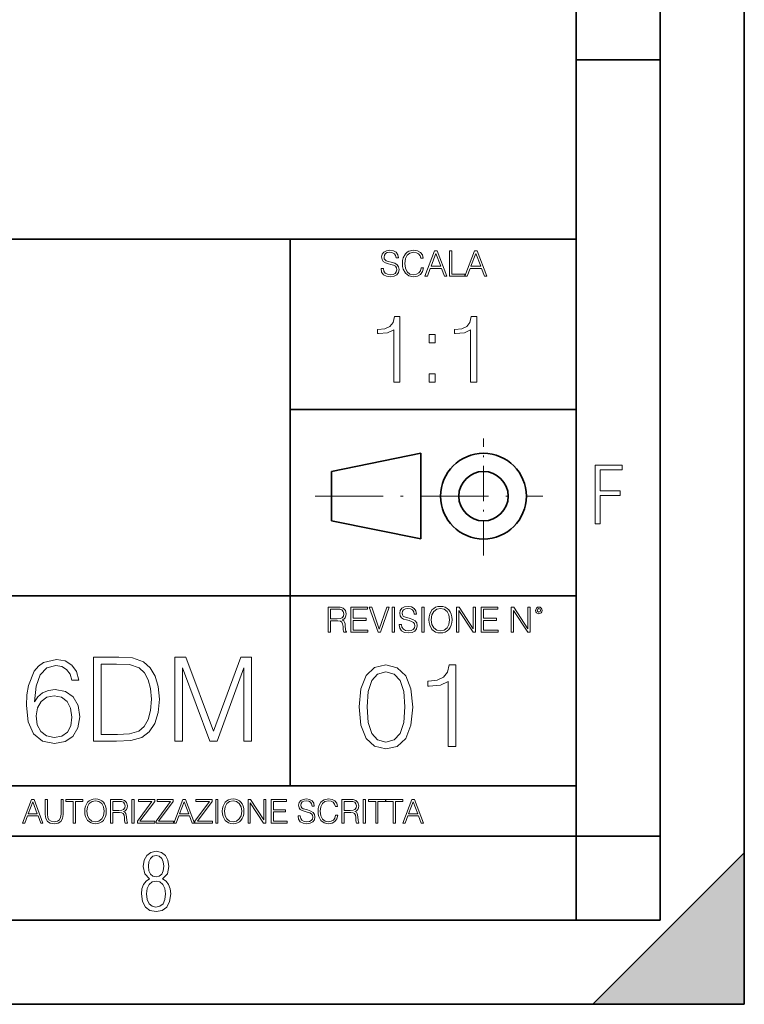
# Model space of a CAD drawing. Extents: x 0 to 420, y 0 to 297.
# Drawn here: x 377 to 420, y 0 to 59 of the extents above; entities that cross this region are included whole.
import ezdxf

# ---------------------------------------------------------------- set-up
doc = ezdxf.new("R2010")
doc.units = 0
doc.linetypes.add('DASHDOT', pattern=[18.5, 12, -3, 0.5, -3])

msp = doc.modelspace()

# ---------------------------------------------------------------- linework, layer by layer
at = {"color": 7, "lineweight": 35}
for p, q in [((420, 0), (420, 297)), ((420, 0), (420, 297)), ((415, 4.99976), (415, 292)), ((410, 9.99976), (410, 287)), ((410, 56.166401), (415, 56.166401)), ((234.999802, 45.500252), (410, 45.500252)), ((393, 13.00025), (393, 45.500252)), ((393, 35.384029), (410, 35.384029)), ((395.458008, 31.689131), (400.769989, 32.769131)), ((400.769989, 27.67433), (400.769989, 32.769131)), ((395.458008, 28.75433), (395.458008, 31.689131)), ((395.458008, 28.75433), (400.769989, 27.67433)), ((254.999802, 24.300249), (410, 24.300249)), ((234.999802, 13.00025), (410, 13.00025)), ((25.000401, 9.99976), (410, 9.99976)), ((234.999802, 10.00025), (410, 10.00025)), ((410, 9.99976), (415, 9.99976)), ((410, 4.99976), (410, 9.99976)), ((411, 0), (420, 9)), ((420, 0), (420, 9)), ((267.5, 4.99976), (415, 4.99976)), ((0, 0), (420, 0)), ((0, 0), (420, 0)), ((411, 0), (420, 0))]:
    msp.add_line(p, q, dxfattribs=at)
at = {"color": 7, "linetype": 'DASHDOT', "lineweight": 18, "ltscale": 0.173997}
msp.add_line((404.497986, 26.70113), (404.497986, 33.66103), dxfattribs=at)
at = {"color": 7, "linetype": 'DASHDOT', "lineweight": 18, "ltscale": 0.338425}
msp.add_line((394.484009, 30.221729), (408.020996, 30.221729), dxfattribs=at)
at = {"color": 7, "lineweight": 18}
for points in [[(398.408203, 43.764439), (398.408203, 43.754005), (398.443665, 43.545383), (398.552155, 43.393089), (398.727417, 43.301292), (398.967316, 43.267914), (399.18219, 43.29921), (399.34494, 43.384743), (399.447144, 43.520348), (399.484711, 43.701851), (399.455505, 43.862492), (399.369965, 43.98349), (399.223938, 44.0732), (399.013214, 44.142044), (398.837982, 44.185856), (398.723236, 44.223408), (398.646027, 44.275562), (398.600159, 44.346497), (398.585541, 44.442463), (398.606415, 44.561378), (398.673157, 44.651085), (398.781647, 44.705326), (398.929779, 44.726189), (399.084137, 44.703239), (399.200989, 44.638569), (399.271912, 44.534256), (399.299042, 44.392391), (399.440887, 44.392391), (399.403351, 44.584328), (399.303192, 44.728275), (399.146729, 44.817986), (398.936035, 44.849277), (398.729492, 44.817986), (398.575104, 44.736622), (398.477051, 44.60936), (398.443665, 44.446636), (398.468719, 44.288082), (398.543823, 44.177509), (398.671082, 44.098236), (398.85257, 44.039822), (398.994446, 44.004353), (399.150909, 43.954285), (399.259399, 43.893784), (399.321991, 43.808247), (399.342834, 43.687248), (399.31781, 43.564159), (399.244781, 43.47028), (399.12796, 43.409779), (398.969421, 43.391003), (398.789978, 43.416039), (398.658569, 43.489056), (398.577209, 43.605885), (398.550079, 43.764439)], [(400.796936, 43.799904), (400.755219, 43.626747), (400.661346, 43.497398), (400.521576, 43.418121), (400.342133, 43.391003), (400.125183, 43.434814), (399.962463, 43.564159), (399.858154, 43.776955), (399.822662, 44.064854), (399.858154, 44.348583), (399.960358, 44.555119), (400.121002, 44.682381), (400.337982, 44.726189), (400.509033, 44.701157), (400.644653, 44.630222), (400.738525, 44.517567), (400.782349, 44.371529), (400.917938, 44.371529), (400.867889, 44.567635), (400.748962, 44.717846), (400.56955, 44.813812), (400.337982, 44.849277), (400.066772, 44.795036), (399.954102, 44.730362), (399.858154, 44.640656), (399.726715, 44.394478), (399.691254, 44.23801), (399.680817, 44.062767), (399.691254, 43.883354), (399.726715, 43.726887), (399.856049, 43.476536), (400.062592, 43.320068), (400.333801, 43.267914), (400.57373, 43.305466), (400.757294, 43.407692), (400.878296, 43.574589), (400.932556, 43.799904)], [(401.020172, 43.309639), (401.164124, 43.309639), (401.335205, 43.768608), (402.011139, 43.768608), (402.180115, 43.309639), (402.324066, 43.309639), (401.754517, 44.809639), (401.589722, 44.809639)], [(401.381104, 43.891697), (401.671082, 44.663601), (401.963135, 43.891697)], [(402.482605, 43.309639), (403.390137, 43.309639), (403.390137, 43.432728), (402.6203, 43.432728), (402.6203, 44.809639), (402.482605, 44.809639)], [(403.390137, 43.309639), (403.534088, 43.309639), (403.705139, 43.768608), (404.381104, 43.768608), (404.550079, 43.309639), (404.694031, 43.309639), (404.124481, 44.809639), (403.959656, 44.809639)], [(403.751038, 43.891697), (404.041046, 44.663601), (404.333099, 43.891697)], [(399.162872, 37.009289), (399.53006, 37.009289), (399.53006, 40.898022), (399.207367, 40.898022), (399.123932, 40.547535), (398.940338, 40.308315), (398.634369, 40.169231), (398.222687, 40.130291), (398.200439, 40.130291), (398.200439, 39.891068), (398.256042, 39.891068), (398.80127, 39.941139), (399.162872, 40.108036)], [(403.730316, 37.009289), (404.097504, 37.009289), (404.097504, 40.898022), (403.774841, 40.898022), (403.691376, 40.547535), (403.507782, 40.308315), (403.201813, 40.169231), (402.790131, 40.130291), (402.767883, 40.130291), (402.767883, 39.891068), (402.823517, 39.891068), (403.368713, 39.941139), (403.730316, 40.108036)], [(401.265808, 39.345867), (401.632965, 39.345867), (401.632965, 39.841), (401.265808, 39.841)], [(401.265808, 37.009289), (401.632965, 37.009289), (401.632965, 37.504421), (401.265808, 37.504421)], [(411.14386, 28.569124), (411.43515, 28.569124), (411.43515, 30.265097), (412.619019, 30.265097), (412.619019, 30.532883), (411.43515, 30.532883), (411.43515, 31.79664), (412.75058, 31.79664), (412.75058, 32.069122), (411.14386, 32.069122)], [(395.266907, 22.126818), (395.404602, 22.126818), (395.404602, 22.798584), (395.842712, 22.798584), (395.990814, 22.783981), (396.080536, 22.733912), (396.126434, 22.635859), (396.149384, 22.479391), (396.166077, 22.281199), (396.178589, 22.187319), (396.199463, 22.126818), (396.351746, 22.126818), (396.351746, 22.14768), (396.320465, 22.195663), (396.303772, 22.285372), (396.284973, 22.510685), (396.270386, 22.637943), (396.243256, 22.735996), (396.189026, 22.809015), (396.097229, 22.859085), (396.199463, 22.913326), (396.276642, 22.992603), (396.32254, 23.099001), (396.339233, 23.228348), (396.291229, 23.428625), (396.15564, 23.566317), (395.980408, 23.618473), (395.767609, 23.626818), (395.266907, 23.626818)], [(395.404602, 22.921671), (395.404602, 23.503731), (395.794708, 23.503731), (395.957458, 23.495384), (396.084717, 23.451574), (396.166077, 23.355608), (396.197357, 23.224174), (396.172333, 23.084398), (396.10141, 22.990517), (395.978302, 22.936275), (395.80307, 22.921671)], [(396.616699, 22.126818), (397.624359, 22.126818), (397.624359, 22.249905), (396.754395, 22.249905), (396.754395, 22.836136), (397.526306, 22.836136), (397.526306, 22.959225), (396.754395, 22.959225), (396.754395, 23.503731), (397.599304, 23.503731), (397.599304, 23.626818), (396.616699, 23.626818)], [(398.231445, 22.126818), (398.379547, 22.126818), (398.899017, 23.626818), (398.759247, 23.626818), (398.306549, 22.302061), (397.853821, 23.626818), (397.709869, 23.626818)], [(399.07428, 22.126818), (399.211975, 22.126818), (399.211975, 23.626818), (399.07428, 23.626818)], [(399.48526, 22.581615), (399.48526, 22.571184), (399.520721, 22.362562), (399.629211, 22.210266), (399.804443, 22.118473), (400.044373, 22.085093), (400.259247, 22.116386), (400.421967, 22.201921), (400.5242, 22.337526), (400.561768, 22.51903), (400.532562, 22.679668), (400.447021, 22.800671), (400.300964, 22.890379), (400.090271, 22.959225), (399.915039, 23.003035), (399.800293, 23.040586), (399.723083, 23.092743), (399.677185, 23.163673), (399.662598, 23.259642), (399.683441, 23.378555), (399.750214, 23.468264), (399.858704, 23.522507), (400.006836, 23.543369), (400.161194, 23.52042), (400.278046, 23.455748), (400.348969, 23.351435), (400.376099, 23.209572), (400.517944, 23.209572), (400.480408, 23.401505), (400.380249, 23.545454), (400.223785, 23.635162), (400.013092, 23.666456), (399.806549, 23.635162), (399.652161, 23.553799), (399.554108, 23.42654), (399.520721, 23.263813), (399.545776, 23.105261), (399.62088, 22.99469), (399.748138, 22.915413), (399.929626, 22.856998), (400.071503, 22.821533), (400.227966, 22.771463), (400.336456, 22.710962), (400.399017, 22.625427), (400.419891, 22.504425), (400.394867, 22.381338), (400.321838, 22.287458), (400.205017, 22.226957), (400.046448, 22.208181), (399.867035, 22.233215), (399.735596, 22.306234), (399.654236, 22.423063), (399.627136, 22.581615)], [(400.832977, 22.126818), (400.970673, 22.126818), (400.970673, 23.626818), (400.832977, 23.626818)], [(401.252289, 22.875774), (401.262726, 22.698444), (401.300293, 22.544064), (401.437988, 22.295803), (401.654938, 22.139336), (401.788452, 22.099697), (401.93866, 22.085093), (402.086792, 22.099697), (402.220306, 22.139336), (402.339233, 22.204008), (402.439362, 22.295803), (402.518646, 22.408459), (402.577057, 22.544064), (402.612518, 22.698444), (402.627136, 22.875774), (402.614624, 23.051018), (402.577057, 23.205399), (402.518646, 23.341003), (402.439362, 23.455748), (402.339233, 23.545454), (402.220306, 23.610128), (402.086792, 23.651852), (401.93866, 23.666456), (401.788452, 23.651852), (401.654938, 23.610128), (401.538116, 23.545454), (401.437988, 23.455748), (401.300293, 23.205399), (401.262726, 23.048931)], [(401.394165, 22.875774), (401.433807, 23.155329), (401.544373, 23.366039), (401.717529, 23.497471), (401.93866, 23.543369), (402.161896, 23.497471), (402.332977, 23.366039), (402.445618, 23.157415), (402.48526, 22.875774), (402.445618, 22.592047), (402.332977, 22.383425), (402.161896, 22.251991), (401.93866, 22.208181), (401.715454, 22.251991), (401.544373, 22.383425), (401.431702, 22.592047)], [(402.89624, 22.126818), (403.033936, 22.126818), (403.033936, 23.414022), (403.87677, 22.126818), (404.029083, 22.126818), (404.029083, 23.626818), (403.891388, 23.626818), (403.891388, 22.339613), (403.048553, 23.626818), (402.89624, 23.626818)], [(404.36496, 22.126818), (405.37262, 22.126818), (405.37262, 22.249905), (404.502655, 22.249905), (404.502655, 22.836136), (405.274567, 22.836136), (405.274567, 22.959225), (404.502655, 22.959225), (404.502655, 23.503731), (405.347565, 23.503731), (405.347565, 23.626818), (404.36496, 23.626818)], [(406.148682, 22.126818), (406.286377, 22.126818), (406.286377, 23.414022), (407.129211, 22.126818), (407.281494, 22.126818), (407.281494, 23.626818), (407.143829, 23.626818), (407.143829, 22.339613), (406.300964, 23.626818), (406.148682, 23.626818)], [(407.596527, 23.428625), (407.611145, 23.351435), (407.652863, 23.288849), (407.792633, 23.232519), (407.932404, 23.288849), (407.974121, 23.351435), (407.990814, 23.428625), (407.974121, 23.503731), (407.932404, 23.568403), (407.867737, 23.610128), (407.792633, 23.626818), (407.715454, 23.610128), (407.652863, 23.568403)], [(407.692505, 23.430712), (407.72171, 23.501644), (407.792633, 23.532938), (407.861481, 23.501644), (407.892761, 23.430712), (407.863556, 23.359779), (407.792633, 23.330572), (407.719604, 23.357695)], [(377.809906, 17.981939), (377.907257, 18.91379), (378.150665, 19.595291), (378.547028, 20.005583), (379.082489, 20.144665), (379.437164, 20.082079), (379.72229, 19.91518), (379.92395, 19.637016), (380.028259, 19.275402), (380.452454, 19.275402), (380.313385, 19.790007), (380.035217, 20.179436), (379.624908, 20.422829), (379.110321, 20.513233), (378.352325, 20.332426), (378.046326, 20.116848), (377.79599, 19.817822), (377.448273, 18.955513), (377.364838, 18.406139), (377.337036, 17.773315), (377.441345, 16.792788), (377.76123, 16.083469), (378.289734, 15.645361), (379.006012, 15.506279), (379.624908, 15.624498), (380.097809, 15.937433), (380.39682, 16.438129), (380.508087, 17.098768), (380.403778, 17.773315), (380.104767, 18.280966), (379.645782, 18.600855), (379.047729, 18.719074), (378.637451, 18.670395), (378.296692, 18.524359), (378.018524, 18.294874)], [(382.490021, 20.645361), (381.314758, 20.645361), (381.314758, 15.645361), (382.691681, 15.645361), (383.54007, 15.680132), (384.186829, 15.860938), (384.631866, 16.208643), (384.965668, 16.709339), (385.167328, 17.35607), (385.236877, 18.155792), (385.167328, 18.899881), (384.986542, 19.518797), (384.6875, 20.012537), (384.291138, 20.374151), (383.630493, 20.603636), (382.83075, 20.645361)], [(386.154816, 15.645361), (386.6138, 15.645361), (386.6138, 20.005583), (388.241058, 15.645361), (388.665253, 15.645361), (390.257751, 20.005583), (390.257751, 15.645361), (390.716705, 15.645361), (390.716705, 20.645361), (390.069977, 20.645361), (388.449677, 16.243414), (386.801544, 20.645361), (386.154816, 20.645361)], [(381.773743, 16.055653), (381.773743, 20.235069), (382.691681, 20.235069), (383.456635, 20.200298), (384.040771, 20.012537), (384.353699, 19.713511), (384.576233, 19.303219), (384.715332, 18.781662), (384.764008, 18.141884), (384.715332, 17.474291), (384.576233, 16.938824), (384.339813, 16.528532), (384.006012, 16.243414), (383.463593, 16.083469), (382.740356, 16.055653)], [(397.108978, 17.688559), (397.213287, 16.603718), (397.519287, 15.817904), (398.019989, 15.345026), (398.701477, 15.185081), (399.376038, 15.338072), (399.883667, 15.817904), (400.189667, 16.596764), (400.300934, 17.681604), (400.189667, 18.759491), (399.883667, 19.545303), (399.376038, 20.018183), (398.701477, 20.185081), (398.019989, 20.025137), (397.519287, 19.552258), (397.213287, 18.766445)], [(402.401062, 15.324163), (402.860016, 15.324163), (402.860016, 20.185081), (402.456696, 20.185081), (402.352386, 19.746973), (402.122894, 19.447947), (401.740417, 19.274094), (401.22583, 19.225414), (401.197998, 19.225414), (401.197998, 18.926388), (401.267548, 18.926388), (401.949036, 18.988976), (402.401062, 19.197599)], [(397.581879, 17.688559), (397.64444, 18.606501), (397.853088, 19.260185), (398.200775, 19.642662), (398.701477, 19.77479), (399.195221, 19.642662), (399.549866, 19.260185), (399.758514, 18.606501), (399.828033, 17.688559), (399.758514, 16.756708), (399.549866, 16.109978), (399.195221, 15.720548), (398.701477, 15.595373), (398.200775, 15.720548), (397.853088, 16.109978), (397.64444, 16.763662)], [(377.907257, 17.147448), (377.983765, 17.627281), (378.206299, 18.009756), (378.547028, 18.260103), (378.985138, 18.350508), (379.423248, 18.267057), (379.75705, 18.01671), (379.95871, 17.620327), (380.035217, 17.077906), (379.965668, 16.563303), (379.764008, 16.180826), (379.430206, 15.951342), (378.971222, 15.874846), (378.526184, 15.958296), (378.192383, 16.215597), (377.976807, 16.618935)], [(377.097778, 10.781829), (377.232117, 10.781829), (377.391785, 11.210201), (378.022675, 11.210201), (378.180389, 10.781829), (378.314758, 10.781829), (377.783173, 12.181828), (377.629333, 12.181828)], [(377.434631, 11.325084), (377.705292, 12.045528), (377.977905, 11.325084)], [(378.453003, 12.181828), (378.453003, 11.282246), (378.486084, 11.046641), (378.585388, 10.877239), (378.750916, 10.777935), (378.984558, 10.742886), (379.216278, 10.777935), (379.381775, 10.877239), (379.483032, 11.046641), (379.518066, 11.282246), (379.518066, 12.181828), (379.389587, 12.181828), (379.389587, 11.29977), (379.366211, 11.103108), (379.294159, 10.964861), (379.169556, 10.88308), (378.984558, 10.857768), (378.797638, 10.88308), (378.673035, 10.964861), (378.602905, 11.103108), (378.581512, 11.29977), (378.581512, 12.181828)], [(380.117798, 10.781829), (380.246338, 10.781829), (380.246338, 12.066947), (380.682495, 12.066947), (380.682495, 12.181828), (379.681641, 12.181828), (379.681641, 12.066947), (380.117798, 12.066947)], [(380.79541, 11.480855), (380.805176, 11.315348), (380.84021, 11.171259), (380.968719, 10.939548), (381.171204, 10.793511), (381.295837, 10.756516), (381.436035, 10.742886), (381.57428, 10.756516), (381.698914, 10.793511), (381.809875, 10.853873), (381.903351, 10.939548), (381.977356, 11.044694), (382.03186, 11.171259), (382.064941, 11.315348), (382.078613, 11.480855), (382.066895, 11.644416), (382.03186, 11.788505), (381.977356, 11.91507), (381.903351, 12.022162), (381.809875, 12.10589), (381.698914, 12.166252), (381.57428, 12.205194), (381.436035, 12.218824), (381.295837, 12.205194), (381.171204, 12.166252), (381.062195, 12.10589), (380.968719, 12.022162), (380.84021, 11.788505), (380.805176, 11.642468)], [(380.927826, 11.480855), (380.964844, 11.741774), (381.068024, 11.938436), (381.229614, 12.061106), (381.436035, 12.103943), (381.644379, 12.061106), (381.804047, 11.938436), (381.90918, 11.74372), (381.946167, 11.480855), (381.90918, 11.216043), (381.804047, 11.021328), (381.644379, 10.898658), (381.436035, 10.857768), (381.227692, 10.898658), (381.068024, 11.021328), (380.962891, 11.216043)], [(382.329773, 10.781829), (382.458313, 10.781829), (382.458313, 11.408811), (382.867188, 11.408811), (383.005432, 11.395181), (383.089172, 11.348449), (383.132019, 11.256933), (383.153442, 11.110897), (383.169006, 10.925918), (383.180695, 10.838296), (383.200165, 10.781829), (383.342285, 10.781829), (383.342285, 10.8013), (383.31311, 10.846085), (383.297516, 10.929812), (383.279999, 11.140104), (383.266357, 11.258881), (383.241028, 11.350396), (383.19043, 11.418547), (383.104736, 11.465278), (383.200165, 11.515904), (383.272217, 11.589895), (383.315033, 11.6892), (383.330627, 11.809923), (383.285828, 11.99685), (383.159271, 12.125361), (382.995728, 12.17404), (382.797119, 12.181828), (382.329773, 12.181828)], [(382.458313, 11.523693), (382.458313, 12.066947), (382.822418, 12.066947), (382.974304, 12.059158), (383.093079, 12.018269), (383.169006, 11.928699), (383.198212, 11.806029), (383.174866, 11.67557), (383.108643, 11.587949), (382.993774, 11.537323), (382.8302, 11.523693)], [(383.599335, 10.781829), (383.727844, 10.781829), (383.727844, 12.181828), (383.599335, 12.181828)], [(383.928406, 10.781829), (384.96817, 10.781829), (384.96817, 10.89671), (384.080261, 10.89671), (384.954529, 12.070842), (384.954529, 12.181828), (383.994598, 12.181828), (383.994598, 12.066947), (384.794861, 12.066947), (383.928406, 10.900605)], [(385.036316, 10.781829), (386.076111, 10.781829), (386.076111, 10.89671), (385.188202, 10.89671), (386.062469, 12.070842), (386.062469, 12.181828), (385.102539, 12.181828), (385.102539, 12.066947), (385.902802, 12.066947), (385.036316, 10.900605)], [(386.10141, 10.781829), (386.235779, 10.781829), (386.395447, 11.210201), (387.026306, 11.210201), (387.184021, 10.781829), (387.318359, 10.781829), (386.786804, 12.181828), (386.632996, 12.181828)], [(386.438263, 11.325084), (386.708923, 12.045528), (386.981506, 11.325084)], [(387.343689, 10.781829), (388.383484, 10.781829), (388.383484, 10.89671), (387.495575, 10.89671), (388.369843, 12.070842), (388.369843, 12.181828), (387.409912, 12.181828), (387.409912, 12.066947), (388.210175, 12.066947), (387.343689, 10.900605)], [(388.584045, 10.781829), (388.712524, 10.781829), (388.712524, 12.181828), (388.584045, 12.181828)], [(388.975403, 11.480855), (388.985138, 11.315348), (389.020203, 11.171259), (389.148682, 10.939548), (389.351196, 10.793511), (389.47583, 10.756516), (389.616028, 10.742886), (389.754272, 10.756516), (389.878876, 10.793511), (389.989868, 10.853873), (390.083313, 10.939548), (390.157318, 11.044694), (390.211853, 11.171259), (390.244934, 11.315348), (390.258575, 11.480855), (390.246887, 11.644416), (390.211853, 11.788505), (390.157318, 11.91507), (390.083313, 12.022162), (389.989868, 12.10589), (389.878876, 12.166252), (389.754272, 12.205194), (389.616028, 12.218824), (389.47583, 12.205194), (389.351196, 12.166252), (389.242157, 12.10589), (389.148682, 12.022162), (389.020203, 11.788505), (388.985138, 11.642468)], [(389.107788, 11.480855), (389.144806, 11.741774), (389.247986, 11.938436), (389.409607, 12.061106), (389.616028, 12.103943), (389.824341, 12.061106), (389.984009, 11.938436), (390.089172, 11.74372), (390.12616, 11.480855), (390.089172, 11.216043), (389.984009, 11.021328), (389.824341, 10.898658), (389.616028, 10.857768), (389.407654, 10.898658), (389.247986, 11.021328), (389.142853, 11.216043)], [(390.509766, 10.781829), (390.638275, 10.781829), (390.638275, 11.98322), (391.424927, 10.781829), (391.567078, 10.781829), (391.567078, 12.181828), (391.438538, 12.181828), (391.438538, 10.980438), (390.651917, 12.181828), (390.509766, 12.181828)], [(391.880554, 10.781829), (392.821014, 10.781829), (392.821014, 10.89671), (392.009064, 10.89671), (392.009064, 11.443859), (392.729492, 11.443859), (392.729492, 11.558742), (392.009064, 11.558742), (392.009064, 12.066947), (392.797668, 12.066947), (392.797668, 12.181828), (391.880554, 12.181828)], [(393.477203, 11.206307), (393.477203, 11.196571), (393.510315, 11.001857), (393.611572, 10.859715), (393.775116, 10.77404), (393.999023, 10.742886), (394.199585, 10.772093), (394.351501, 10.851926), (394.446899, 10.978491), (394.481934, 11.147893), (394.454681, 11.297823), (394.374847, 11.410758), (394.238525, 11.494485), (394.04187, 11.558742), (393.878326, 11.599631), (393.77124, 11.63468), (393.699188, 11.683359), (393.656342, 11.749562), (393.6427, 11.83913), (393.66217, 11.950118), (393.724487, 12.033846), (393.825745, 12.084472), (393.963989, 12.103943), (394.108093, 12.082524), (394.217133, 12.022162), (394.283325, 11.924806), (394.308655, 11.792399), (394.44104, 11.792399), (394.406006, 11.971537), (394.312531, 12.10589), (394.166504, 12.189617), (393.969849, 12.218824), (393.777069, 12.189617), (393.632996, 12.113679), (393.541443, 11.994903), (393.510315, 11.843025), (393.533691, 11.695042), (393.60376, 11.591843), (393.722534, 11.517851), (393.891968, 11.463331), (394.024353, 11.430229), (394.17041, 11.383498), (394.271667, 11.32703), (394.330078, 11.247197), (394.349548, 11.134263), (394.326172, 11.019381), (394.257996, 10.931759), (394.148987, 10.875292), (394.000977, 10.857768), (393.833557, 10.881133), (393.710876, 10.949284), (393.634949, 11.058324), (393.609619, 11.206307)], [(395.706696, 11.239408), (395.667755, 11.077795), (395.580139, 10.957072), (395.449677, 10.88308), (395.282227, 10.857768), (395.079712, 10.898658), (394.927856, 11.019381), (394.830505, 11.21799), (394.797363, 11.486697), (394.830505, 11.751509), (394.925903, 11.944277), (395.075806, 12.063053), (395.27832, 12.103943), (395.437988, 12.080577), (395.564575, 12.014374), (395.652161, 11.909228), (395.693054, 11.772927), (395.819641, 11.772927), (395.772888, 11.955959), (395.661926, 12.096154), (395.494446, 12.185723), (395.27832, 12.218824), (395.025208, 12.168199), (394.920044, 12.107838), (394.830505, 12.02411), (394.707825, 11.794346), (394.674713, 11.64831), (394.664978, 11.48475), (394.674713, 11.317295), (394.707825, 11.171259), (394.828552, 10.937601), (395.021301, 10.791565), (395.274414, 10.742886), (395.498352, 10.777935), (395.669708, 10.873344), (395.782654, 11.029117), (395.833252, 11.239408)], [(396.080566, 10.781829), (396.209045, 10.781829), (396.209045, 11.408811), (396.617981, 11.408811), (396.756226, 11.395181), (396.839935, 11.348449), (396.882751, 11.256933), (396.904175, 11.110897), (396.919769, 10.925918), (396.931458, 10.838296), (396.950928, 10.781829), (397.093079, 10.781829), (397.093079, 10.8013), (397.063843, 10.846085), (397.048279, 10.929812), (397.030762, 11.140104), (397.01712, 11.258881), (396.991821, 11.350396), (396.941193, 11.418547), (396.85553, 11.465278), (396.950928, 11.515904), (397.022949, 11.589895), (397.065796, 11.6892), (397.08136, 11.809923), (397.036591, 11.99685), (396.910034, 12.125361), (396.74646, 12.17404), (396.547852, 12.181828), (396.080566, 12.181828)], [(396.209045, 11.523693), (396.209045, 12.066947), (396.573181, 12.066947), (396.725037, 12.059158), (396.843811, 12.018269), (396.919769, 11.928699), (396.948975, 11.806029), (396.925598, 11.67557), (396.859406, 11.587949), (396.744507, 11.537323), (396.580963, 11.523693)], [(397.350098, 10.781829), (397.478607, 10.781829), (397.478607, 12.181828), (397.350098, 12.181828)], [(398.099731, 10.781829), (398.228271, 10.781829), (398.228271, 12.066947), (398.664429, 12.066947), (398.664429, 12.181828), (397.663574, 12.181828), (397.663574, 12.066947), (398.099731, 12.066947)], [(399.13562, 10.781829), (399.26416, 10.781829), (399.26416, 12.066947), (399.700317, 12.066947), (399.700317, 12.181828), (398.699463, 12.181828), (398.699463, 12.066947), (399.13562, 12.066947)], [(399.708099, 10.781829), (399.842468, 10.781829), (400.002136, 11.210201), (400.632996, 11.210201), (400.79071, 10.781829), (400.925049, 10.781829), (400.393494, 12.181828), (400.239685, 12.181828)], [(400.044952, 11.325084), (400.315613, 12.045528), (400.588196, 11.325084)], [(384.656067, 7.458982), (384.444672, 7.32274), (384.294342, 7.125424), (384.200378, 6.871733), (384.17218, 6.566364), (384.228577, 6.115357), (384.402374, 5.786499), (384.674866, 5.584485), (385.041321, 5.514015), (385.403046, 5.584485), (385.675537, 5.786499), (385.844666, 6.115357), (385.905731, 6.566364), (385.872864, 6.871733), (385.7836, 7.125424), (385.628571, 7.32274), (385.421844, 7.458982), (385.708435, 7.764351), (385.802399, 8.201263), (385.746002, 8.577103), (385.595673, 8.858982), (385.356079, 9.037505), (385.041321, 9.098579), (384.721863, 9.037505), (384.482269, 8.858982), (384.331909, 8.577103), (384.280243, 8.201263), (384.374207, 7.759653)], [(385.497009, 8.220056), (385.464142, 7.942874), (385.374878, 7.740861), (385.229248, 7.614015), (385.041321, 7.571733), (384.843994, 7.614015), (384.703064, 7.740861), (384.6091, 7.942874), (384.580902, 8.220056), (384.6091, 8.483143), (384.703064, 8.680458), (384.848694, 8.802606), (385.041321, 8.844888), (385.229248, 8.802606), (385.374878, 8.680458), (385.464142, 8.483143)], [(385.605072, 6.566364), (385.562805, 6.228109), (385.450043, 5.979116), (385.266815, 5.82878), (385.022522, 5.777102), (384.797028, 5.82878), (384.623199, 5.983814), (384.510437, 6.232807), (384.47287, 6.571062), (384.510437, 6.885827), (384.627899, 7.125424), (384.811127, 7.27576), (385.041321, 7.332136), (385.266815, 7.27576), (385.445343, 7.125424), (385.562805, 6.885827)]]:
    msp.add_lwpolyline(points, close=True, dxfattribs=at)
at = {"color": 7, "lineweight": 35}
for radius in [2.548, 1.468]:
    msp.add_circle((404.497986, 30.221729), radius, dxfattribs=at)
at = {"color": 7, "lineweight": 5}
msp.add_solid([(420, 0), (411, 0), (420, 9)], dxfattribs=at)

doc.saveas('drawing.dxf')
